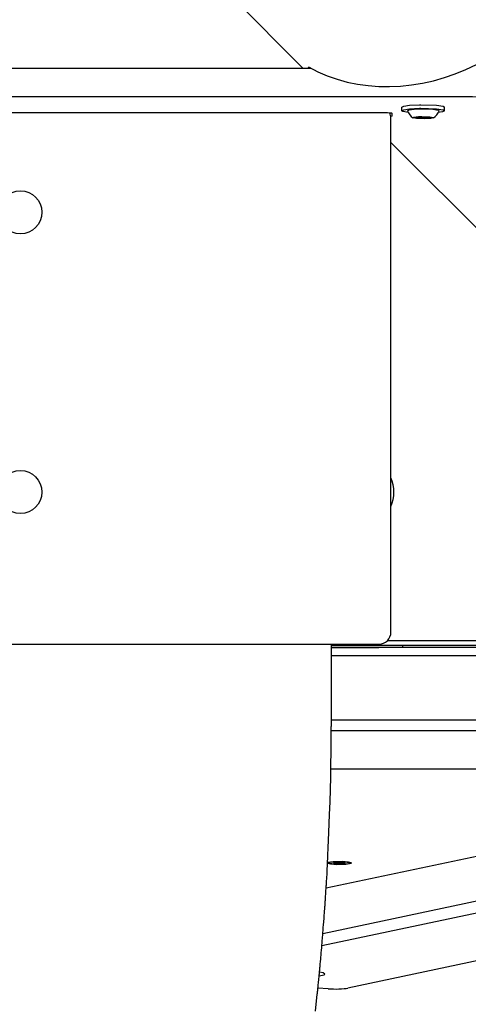
# Model space of a CAD drawing. Units: millimetres. Extents: x -8378 to 11260, y -18024 to 1763.
# Drawn here: x 4071 to 4259, y -13081 to -12669 of the extents above; entities that cross this region are included whole.
import ezdxf

# ---------------------------------------------------------------- set-up
doc = ezdxf.new("R2010")
doc.units = ezdxf.units.MM
doc.linetypes.add('K5LT_BASIC', pattern=[0])
doc.layers.add('Системный слой', color=7, linetype='Continuous')

# ---------------------------------------------------------------- blocks, each defined once
blk = doc.blocks.new('U2944')
at = {"layer": 'Системный слой', "linetype": 'K5LT_BASIC'}
blk.add_line((4515.46, -12961.8), (4201.5, -12961.8), dxfattribs=at)
blk = doc.blocks.new('U2945')
at = {"layer": 'Системный слой', "linetype": 'K5LT_BASIC'}
blk.add_line((4530.2, -12982.35), (4201.35, -12982.35), dxfattribs=at)
blk = doc.blocks.new('U2947')
at = {"layer": 'Системный слой', "linetype": 'K5LT_BASIC'}
blk.add_line((4515.46, -12966.26), (4201.5, -12966.26), dxfattribs=at)
blk = doc.blocks.new('U2948')
at = {"layer": 'Системный слой', "linetype": 'K5LT_BASIC'}
blk.add_line((4441.02, -12935), (4201.5, -12935), dxfattribs=at)
blk = doc.blocks.new('U2951')
at = {"layer": 'Системный слой', "linetype": 'K5LT_BASIC'}
blk.add_line((4434.28, -12931.52), (4201.5, -12931.52), dxfattribs=at)
blk = doc.blocks.new('U3065')
at = {"layer": 'Системный слой', "linetype": 'K5LT_BASIC'}
for p, q in [((4196.47, -13068.79), (4198.59, -13068.3)), ((4198.12, -13067.52), (4196.62, -13067.21)), ((4198.91, -13067.99), (4198.12, -13067.52)), ((4198.59, -13068.3), (4198.91, -13067.99))]:
    blk.add_line(p, q, dxfattribs=at)
blk = doc.blocks.new('U3198')
at = {"layer": 'Системный слой', "linetype": 'K5LT_BASIC'}
blk.add_line((4189.85, -12689.33), (3971.06, -12470.54), dxfattribs=at)
blk = doc.blocks.new('U3435')
at = {"layer": 'Системный слой', "linetype": 'K5LT_BASIC'}
for p, q in [((4201.49, -12967.08), (4201.5, -12966.24)), ((4201.5, -12964.65), (4201.5, -12964.47)), ((4201.5, -12964.89), (4201.5, -12964.65)), ((4201.5, -12965.08), (4201.5, -12964.89)), ((4201.5, -12965.47), (4201.5, -12965.08)), ((4201.5, -12966.24), (4201.5, -12965.47)), ((4201.48, -12970.22), (4201.49, -12969.17)), ((4201.48, -12970.74), (4201.48, -12970.22)), ((4201.48, -12971), (4201.48, -12970.74)), ((4201.48, -12971.13), (4201.48, -12971)), ((4201.49, -12969.17), (4201.49, -12967.08)), ((4201.43, -12976.23), (4201.46, -12973.24)), ((4201.46, -12973.08), (4201.47, -12972.99)), ((4201.46, -12973.13), (4201.46, -12973.08)), ((4201.46, -12973.19), (4201.46, -12973.13)), ((4201.46, -12973.24), (4201.46, -12973.19)), ((4201.47, -12971.63), (4201.48, -12971.54)), ((4201.47, -12971.69), (4201.47, -12971.63)), ((4201.47, -12971.74), (4201.47, -12971.69)), ((4201.47, -12971.8), (4201.47, -12971.74)), ((4201.47, -12971.85), (4201.47, -12971.8)), ((4201.47, -12971.93), (4201.47, -12971.85)), ((4201.47, -12971.99), (4201.47, -12971.93)), ((4201.47, -12972.04), (4201.47, -12971.99)), ((4201.47, -12972.09), (4201.47, -12972.04)), ((4201.47, -12972.15), (4201.47, -12972.09)), ((4201.47, -12972.21), (4201.47, -12972.15)), ((4201.47, -12972.29), (4201.47, -12972.21)), ((4201.47, -12972.34), (4201.47, -12972.29)), ((4201.47, -12972.39), (4201.47, -12972.34)), ((4201.47, -12972.45), (4201.47, -12972.39)), ((4201.47, -12972.53), (4201.47, -12972.45)), ((4201.47, -12972.58), (4201.47, -12972.53)), ((4201.47, -12972.64), (4201.47, -12972.58)), ((4201.47, -12972.69), (4201.47, -12972.64)), ((4201.47, -12972.74), (4201.47, -12972.69)), ((4201.47, -12972.83), (4201.47, -12972.74)), ((4201.47, -12972.99), (4201.47, -12972.83)), ((4201.48, -12971.2), (4201.48, -12971.13)), ((4201.48, -12971.4), (4201.48, -12971.2)), ((4201.48, -12971.54), (4201.48, -12971.4)), ((4201.39, -12979.36), (4201.43, -12976.23)), ((4201.33, -12983.92), (4201.34, -12983.24)), ((4201.34, -12983.24), (4201.39, -12979.36)), ((4201.25, -12989.47), (4201.29, -12987.1)), ((4201.29, -12987.1), (4201.31, -12985.92)), ((4201.31, -12985.33), (4201.33, -12983.92)), ((4201.31, -12985.92), (4201.31, -12985.33)), ((4201.17, -12992.62), (4201.25, -12989.47)), ((4201.03, -12995.94), (4201.06, -12995.38)), ((4201.06, -12995.38), (4201.08, -12994.99)), ((4201.08, -12994.99), (4201.12, -12994.2)), ((4201.12, -12994.2), (4201.17, -12992.62)), ((4200.78, -13001.3), (4201.03, -12995.94)), ((4200.48, -13008.85), (4200.78, -13001.3)), ((4200.25, -13015.16), (4200.48, -13008.85)), ((4200.13, -13018.31), (4200.25, -13015.16)), ((4200.03, -13020.67), (4200.07, -13019.88)), ((4200.07, -13019.88), (4200.13, -13018.31)), ((4199.81, -13024.91), (4199.85, -13024.07)), ((4199.85, -13024.07), (4199.89, -13023.49)), ((4199.89, -13023.49), (4199.9, -13023.2)), ((4199.9, -13023.2), (4199.91, -13023.06)), ((4199.91, -13023.06), (4199.93, -13022.73)), ((4199.93, -13022.73), (4199.94, -13022.54)), ((4199.94, -13022.54), (4199.96, -13022.27)), ((4199.96, -13022.27), (4199.98, -13021.87)), ((4199.98, -13021.87), (4199.99, -13021.63)), ((4199.99, -13021.58), (4200, -13021.53)), ((4199.99, -13021.63), (4199.99, -13021.58)), ((4200, -13021.36), (4200.01, -13021.26)), ((4200, -13021.41), (4200, -13021.36)), ((4200, -13021.47), (4200, -13021.41)), ((4200, -13021.53), (4200, -13021.47)), ((4200.01, -13021.26), (4200.02, -13021.07)), ((4200.02, -13021.07), (4200.03, -13020.67)), ((4199.57, -13029.27), (4199.65, -13027.95)), ((4199.65, -13027.95), (4199.76, -13025.97)), ((4199.76, -13025.97), (4199.77, -13025.65)), ((4199.77, -13025.65), (4199.78, -13025.55)), ((4199.78, -13025.55), (4199.79, -13025.33)), ((4199.79, -13025.33), (4199.81, -13024.91)), ((4199.33, -13032.96), (4199.37, -13032.41)), ((4199.37, -13032.41), (4199.42, -13031.58)), ((4199.42, -13031.58), (4199.45, -13031.13)), ((4199.45, -13031.13), (4199.48, -13030.73)), ((4199.48, -13030.73), (4199.52, -13030.15)), ((4199.52, -13030.15), (4199.57, -13029.27)), ((4199.08, -13036.94), (4199.12, -13036.41)), ((4199.12, -13036.41), (4199.19, -13035.36)), ((4199.19, -13035.36), (4199.23, -13034.6)), ((4199.23, -13034.6), (4199.26, -13034.21)), ((4199.26, -13034.21), (4199.27, -13034.02)), ((4199.27, -13034.02), (4199.3, -13033.57)), ((4199.3, -13033.57), (4199.31, -13033.32)), ((4199.31, -13033.32), (4199.33, -13032.96)), ((4198.69, -13042.19), (4198.85, -13040.2)), ((4198.85, -13040.2), (4198.86, -13040.06)), ((4198.86, -13040.06), (4198.88, -13039.78)), ((4198.88, -13039.78), (4198.92, -13039.25)), ((4198.92, -13039.25), (4198.94, -13038.99)), ((4198.94, -13038.85), (4198.95, -13038.79)), ((4198.94, -13038.99), (4198.94, -13038.85)), ((4198.95, -13038.71), (4198.96, -13038.65)), ((4198.95, -13038.79), (4198.95, -13038.71)), ((4198.96, -13038.55), (4198.97, -13038.41)), ((4198.96, -13038.65), (4198.96, -13038.55)), ((4198.97, -13038.41), (4198.99, -13038.19)), ((4198.99, -13038.19), (4199.01, -13037.87)), ((4199.01, -13037.87), (4199.04, -13037.39)), ((4199.04, -13037.39), (4199.05, -13037.33)), ((4199.05, -13037.33), (4199.06, -13037.2)), ((4199.06, -13037.2), (4199.08, -13036.94)), ((4198.31, -13047.42), (4198.51, -13044.71)), ((4198.51, -13044.71), (4198.58, -13043.7)), ((4198.58, -13043.7), (4198.69, -13042.19)), ((4198.13, -13049.87), (4198.22, -13048.57)), ((4198.22, -13048.57), (4198.31, -13047.42)), ((4197.8, -13053.93), (4197.87, -13053.12)), ((4197.87, -13053.12), (4197.92, -13052.55)), ((4197.92, -13052.55), (4197.99, -13051.69)), ((4197.99, -13051.69), (4198.04, -13051.02)), ((4198.04, -13051.02), (4198.05, -13050.85)), ((4198.05, -13050.85), (4198.08, -13050.53)), ((4198.08, -13050.53), (4198.13, -13049.87)), ((4197.45, -13058.09), (4197.56, -13056.81)), ((4197.56, -13056.81), (4197.62, -13056.11)), ((4197.62, -13056.11), (4197.63, -13055.97)), ((4197.63, -13055.97), (4197.65, -13055.7)), ((4197.65, -13055.7), (4197.7, -13055.15)), ((4197.7, -13055.15), (4197.74, -13054.6)), ((4197.74, -13054.6), (4197.8, -13053.93)), ((4197.13, -13061.62), (4197.19, -13060.96)), ((4197.19, -13060.96), (4197.26, -13060.14)), ((4197.26, -13060.14), (4197.32, -13059.51)), ((4197.32, -13059.51), (4197.37, -13058.94)), ((4197.37, -13058.94), (4197.45, -13058.09)), ((4196.75, -13065.84), (4196.77, -13065.68)), ((4196.77, -13065.68), (4196.78, -13065.58)), ((4196.78, -13065.53), (4196.79, -13065.48)), ((4196.78, -13065.58), (4196.78, -13065.53)), ((4196.79, -13065.43), (4196.8, -13065.36)), ((4196.79, -13065.48), (4196.79, -13065.43)), ((4196.8, -13065.36), (4196.81, -13065.26)), ((4196.81, -13065.26), (4196.82, -13065.12)), ((4196.82, -13065.12), (4196.84, -13064.9)), ((4196.84, -13064.9), (4196.87, -13064.57)), ((4196.87, -13064.57), (4196.88, -13064.44)), ((4196.88, -13064.44), (4196.89, -13064.34)), ((4196.89, -13064.34), (4196.91, -13064.14)), ((4196.91, -13064.14), (4196.94, -13063.74)), ((4196.94, -13063.74), (4197.01, -13062.94)), ((4197.01, -13062.94), (4197.13, -13061.62)), ((4196.34, -13070.06), (4196.37, -13069.77)), ((4196.37, -13069.77), (4196.42, -13069.33)), ((4196.42, -13069.33), (4196.47, -13068.77)), ((4196.47, -13068.77), (4196.48, -13068.7)), ((4196.48, -13068.7), (4196.49, -13068.57)), ((4196.49, -13068.57), (4196.5, -13068.45)), ((4196.5, -13068.45), (4196.51, -13068.39)), ((4196.51, -13068.34), (4196.52, -13068.29)), ((4196.51, -13068.39), (4196.51, -13068.34)), ((4196.52, -13068.29), (4196.53, -13068.23)), ((4196.53, -13068.14), (4196.55, -13068.01)), ((4196.53, -13068.23), (4196.53, -13068.14)), ((4196.55, -13068.01), (4196.57, -13067.81)), ((4196.57, -13067.81), (4196.59, -13067.52)), ((4196.59, -13067.52), (4196.62, -13067.21)), ((4196.62, -13067.21), (4196.63, -13067.16)), ((4196.63, -13067.11), (4196.64, -13067.05)), ((4196.63, -13067.16), (4196.63, -13067.11)), ((4196.64, -13067), (4196.65, -13066.95)), ((4196.64, -13067.05), (4196.64, -13067)), ((4196.65, -13066.85), (4196.67, -13066.68)), ((4196.65, -13066.95), (4196.65, -13066.85)), ((4196.67, -13066.68), (4196.68, -13066.59)), ((4196.68, -13066.59), (4196.69, -13066.48)), ((4196.69, -13066.48), (4196.71, -13066.32)), ((4196.71, -13066.32), (4196.72, -13066.2)), ((4196.72, -13066.2), (4196.73, -13066.03)), ((4196.73, -13066.03), (4196.74, -13065.97)), ((4196.74, -13065.92), (4196.75, -13065.84)), ((4196.74, -13065.97), (4196.74, -13065.92)), ((4195.94, -13074.15), (4195.97, -13073.78)), ((4195.97, -13073.78), (4195.98, -13073.71)), ((4195.98, -13073.71), (4195.99, -13073.55)), ((4195.99, -13073.55), (4196.02, -13073.24)), ((4196.02, -13073.24), (4196.08, -13072.63)), ((4196.08, -13072.63), (4196.19, -13071.53)), ((4196.19, -13071.53), (4196.24, -13070.99)), ((4196.24, -13070.99), (4196.27, -13070.71)), ((4196.27, -13070.71), (4196.29, -13070.58)), ((4196.29, -13070.58), (4196.32, -13070.26)), ((4196.32, -13070.26), (4196.34, -13070.06)), ((4194.94, -13083.55), (4195.71, -13076.33)), ((4195.71, -13076.33), (4195.76, -13075.93)), ((4195.76, -13075.93), (4195.78, -13075.72)), ((4195.78, -13075.72), (4195.79, -13075.62)), ((4195.79, -13075.62), (4195.8, -13075.57)), ((4195.8, -13075.5), (4195.81, -13075.43)), ((4195.8, -13075.57), (4195.8, -13075.5)), ((4195.81, -13075.43), (4195.82, -13075.33)), ((4195.82, -13075.33), (4195.84, -13075.19)), ((4195.84, -13075.19), (4195.86, -13074.97)), ((4195.86, -13074.97), (4195.89, -13074.64)), ((4195.89, -13074.64), (4195.94, -13074.15))]:
    blk.add_line(p, q, dxfattribs=at)
blk = doc.blocks.new('U3651')
at = {"layer": 'Системный слой', "linetype": 'K5LT_BASIC'}
for p, q in [((4233.44, -12707.11), (4234.06, -12706.73)), ((4234.06, -12706.73), (4236.24, -12706.41)), ((4236.24, -12706.41), (4239.23, -12706.27)), ((4239.23, -12706.27), (4244.09, -12706.44)), ((4244.09, -12706.44), (4246.37, -12706.85)), ((4246.37, -12706.85), (4246.62, -12707.11))]:
    blk.add_line(p, q, dxfattribs=at)
blk = doc.blocks.new('U3652')
at = {"layer": 'Системный слой', "linetype": 'K5LT_BASIC'}
for p, q in [((4235.71, -12710.04), (4236.09, -12709.72)), ((4237.23, -12710.36), (4235.71, -12710.04)), ((4236.09, -12709.72), (4237.99, -12709.48)), ((4240.43, -12710.48), (4237.23, -12710.36)), ((4237.99, -12709.48), (4239.5, -12709.42)), ((4239.5, -12709.42), (4242.72, -12709.53)), ((4243.18, -12710.32), (4240.43, -12710.48)), ((4242.72, -12709.53), (4244.36, -12709.88)), ((4244.35, -12710.04), (4243.18, -12710.32)), ((4244.36, -12709.88), (4244.35, -12710.04))]:
    blk.add_line(p, q, dxfattribs=at)
blk = doc.blocks.new('U3653')
at = {"layer": 'Системный слой', "linetype": 'K5LT_BASIC'}
for p, q in [((4231.13, -12707.07), (4231.92, -12706.63)), ((4231.5, -12707.38), (4231.13, -12707.07)), ((4233.8, -12707.85), (4231.5, -12707.38)), ((4231.92, -12706.63), (4234.28, -12706.25)), ((4234.28, -12706.25), (4238.45, -12706.01)), ((4238.45, -12706.01), (4238.95, -12706)), ((4238.95, -12706), (4245.51, -12706.22)), ((4245.51, -12706.22), (4248.33, -12706.68)), ((4248.14, -12707.52), (4246.26, -12707.85)), ((4248.93, -12707.07), (4248.14, -12707.52)), ((4248.33, -12706.68), (4248.93, -12707.07))]:
    blk.add_line(p, q, dxfattribs=at)
blk = doc.blocks.new('U3654')
at = {"layer": 'Системный слой', "linetype": 'K5LT_BASIC'}
for p, q in [((4231.13, -12705.58), (4231.92, -12705.14)), ((4231.92, -12705.14), (4234.28, -12704.76)), ((4234.28, -12704.76), (4238.45, -12704.52)), ((4238.45, -12704.52), (4238.95, -12704.51)), ((4238.95, -12704.51), (4245.51, -12704.73)), ((4245.51, -12704.73), (4248.33, -12705.19)), ((4248.33, -12705.19), (4248.93, -12705.58))]:
    blk.add_line(p, q, dxfattribs=at)
blk = doc.blocks.new('U4694')
at = {"layer": 'Системный слой', "linetype": 'K5LT_BASIC'}
for p, q in [((4200.34, -13021.55), (4201.12, -13021.24)), ((4200.6, -13021.74), (4200.34, -13021.55)), ((4202.94, -13022.06), (4200.6, -13021.74)), ((4201.12, -13021.24), (4203.43, -13021.02)), ((4206.45, -13022.08), (4202.94, -13022.06)), ((4203.43, -13021.02), (4206.94, -13021.05)), ((4208.76, -13021.86), (4206.45, -13022.08)), ((4206.94, -13021.05), (4209.29, -13021.37)), ((4209.54, -13021.55), (4208.76, -13021.86)), ((4209.29, -13021.37), (4209.54, -13021.55))]:
    blk.add_line(p, q, dxfattribs=at)
blk = doc.blocks.new('U5140')
at = {"layer": 'Системный слой', "linetype": 'K5LT_BASIC'}
for p, q in [((4199.99, -13021.64), (4201.15, -13021.95)), ((4200.09, -13021.4), (4200, -13021.46)), ((4202.34, -13021.03), (4200.09, -13021.4)), ((4201.15, -13021.95), (4203.88, -13022.15)), ((4206.12, -13020.96), (4202.34, -13021.03)), ((4203.88, -13022.15), (4207.64, -13022.06)), ((4208.79, -13021.16), (4206.12, -13020.96)), ((4207.64, -13022.06), (4209.8, -13021.69)), ((4209.9, -13021.48), (4208.79, -13021.16)), ((4209.8, -13021.69), (4209.94, -13021.55)), ((4209.94, -13021.55), (4209.9, -13021.48))]:
    blk.add_line(p, q, dxfattribs=at)
blk = doc.blocks.new('U7240')
at = {"layer": 'Системный слой', "linetype": 'K5LT_BASIC'}
blk.add_line((4201.5, -12930.52), (4351.16, -12930.52), dxfattribs=at)

msp = doc.modelspace()

# ---------------------------------------------------------------- linework, layer by layer
at = {"layer": 'Системный слой', "linetype": 'K5LT_BASIC'}
for p, q in [((4193.08, -12689.33), (3389.92, -12689.33)), ((4192.62, -12689.33), (4192.05, -12688.76)), ((4258.81, -12701.24), (3324.18, -12701.24)), ((4231.13, -12707.07), (4231.13, -12705.58)), ((4248.93, -12707.07), (4248.93, -12705.58)), ((4225, -12707.98), (3358, -12707.98)), ((4227, -12709.33), (4226.47, -12709.5)), ((4226.5, -12925.07), (4226.5, -12710.07)), ((4227, -12709.33), (4227, -12708.22)), ((4237.16, -12709.99), (4238.29, -12709.67)), ((4238.9, -12710.28), (4237.16, -12709.99)), ((4238.29, -12709.67), (4241.16, -12709.63)), ((4238.9, -12710.28), (4238.9, -12709.66)), ((4241.77, -12710.23), (4238.9, -12710.28)), ((4241.16, -12709.63), (4242.9, -12709.91)), ((4241.77, -12710.23), (4241.77, -12709.73)), ((4242.9, -12709.91), (4241.77, -12710.23)), ((4368.49, -12862.27), (4226.5, -12720.28)), ((4225.16, -12928.47), (4368.04, -12928.47)), ((3361.5, -12930.07), (4221.5, -12930.07)), ((4201.5, -12930.07), (4201.5, -12964.47)), ((4201.5, -12931.52), (4221.5, -12931.52)), ((4231.5, -12931.52), (4231.5, -12930.52)), ((4199.4, -13031.98), (4434.53, -12982.35)), ((4483.94, -12990.78), (4198.03, -13051.13)), ((4487.4, -12994.99), (4197.62, -13056.16)), ((4558.42, -12999.99), (4208.42, -13073.87)), ((4200.34, -13021.55), (4200.34, -13021.31)), ((4203.46, -13021.48), (4202.71, -13021.48)), ((4202.71, -13021.62), (4202.81, -13021.48)), ((4202.71, -13021.48), (4202.71, -13021.62)), ((4202.71, -13021.62), (4203.46, -13021.62)), ((4204.17, -13021.46), (4203.46, -13021.48)), ((4203.46, -13021.62), (4203.53, -13021.48)), ((4203.46, -13021.62), (4204.17, -13021.65)), ((4204.37, -13021.37), (4204.17, -13021.46)), ((4204.17, -13021.65), (4204.22, -13021.44)), ((4204.17, -13021.65), (4204.37, -13021.73)), ((4204.37, -13021.28), (4204.37, -13021.37)), ((4204.37, -13021.73), (4204.44, -13021.28)), ((4204.37, -13021.37), (4204.38, -13021.28)), ((4204.37, -13021.82), (4204.46, -13021.28)), ((4205.52, -13021.28), (4204.37, -13021.28)), ((4204.37, -13021.73), (4204.37, -13021.82)), ((4204.37, -13021.82), (4205.52, -13021.82)), ((4205.52, -13021.82), (4205.43, -13021.28)), ((4205.52, -13021.73), (4205.44, -13021.28)), ((4205.52, -13021.37), (4205.5, -13021.28)), ((4205.52, -13021.37), (4205.52, -13021.28)), ((4205.72, -13021.46), (4205.52, -13021.37)), ((4205.52, -13021.73), (4205.72, -13021.65)), ((4205.52, -13021.82), (4205.52, -13021.73)), ((4205.72, -13021.65), (4205.67, -13021.44)), ((4206.42, -13021.48), (4205.72, -13021.46)), ((4205.72, -13021.65), (4206.42, -13021.62)), ((4206.42, -13021.62), (4206.36, -13021.48)), ((4207.17, -13021.48), (4206.42, -13021.48)), ((4206.42, -13021.62), (4207.17, -13021.62)), ((4207.17, -13021.62), (4207.07, -13021.48)), ((4207.17, -13021.62), (4207.17, -13021.48)), ((4209.54, -13021.55), (4209.54, -13021.31)), ((4200.22, -13074.13), (4195.97, -13073.84))]:
    msp.add_line(p, q, dxfattribs=at)
for centre in [(4071.5, -12749.51), (4071.5, -12866.47)]:
    msp.add_circle(centre, 9, dxfattribs=at)
for centre, radius, start, end in [((4240.03, -12704.33), 7.15, 202.8756, 232.8585), ((4240.03, -12704.33), 7.15, 307.1415, 337.1244), ((4221.5, -12710.07), 5, 0, 24.2263), ((4212.74, -12866.47), 15, 336.4809, 23.5191), ((4221.5, -12925.07), 5, 270, 0)]:
    msp.add_arc(centre, radius, start, end, dxfattribs=at)
for centre, major_axis, ratio, start_param, end_param in [((4234.1, -12638.12), (63.89, 26.47), 0.822481, 3.711482, 4.814053), ((4258.81, -12701.85), (5, 0), 0.121869, 0.121271, 1.570796), ((4225, -12708.22), (-2, 0), 0.121869, 3.141593, 4.712389), ((4203.22, -13073.5), (6, 0), 0.121869, 4.18879, 5.759587)]:
    msp.add_ellipse(centre, major_axis=major_axis, ratio=ratio, start_param=start_param, end_param=end_param, dxfattribs=at)

# ---------------------------------------------------------------- block references
at = {"layer": 'Системный слой'}
for name in ['U3198', 'U3654', 'U3653', 'U3651', 'U3652', 'U2951', 'U7240', 'U2948', 'U2944', 'U2947', 'U3435', 'U2945', 'U5140', 'U4694', 'U3065']:
    msp.add_blockref(name, (0, 0), dxfattribs=at)

doc.saveas('drawing.dxf')
